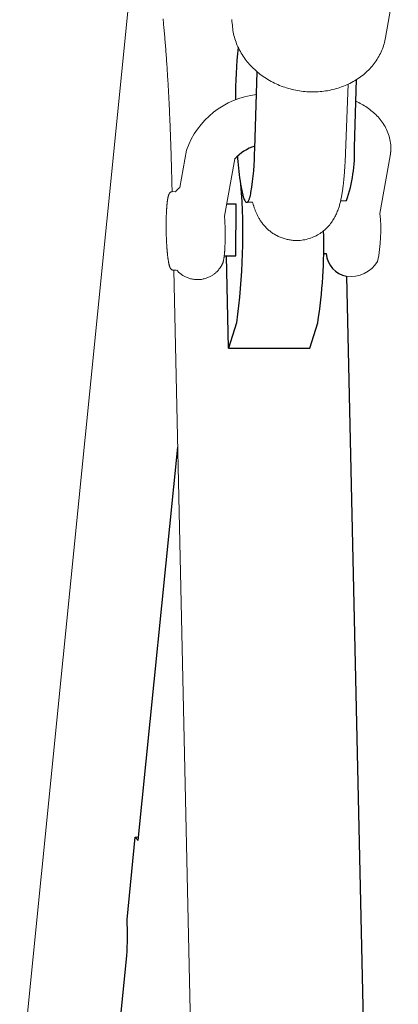
# Model space of a CAD drawing. Extents: x 5176 to 5928, y -5454 to -5273.
# Drawn here: x 5526 to 5529, y -5341 to -5334 of the extents above; entities that cross this region are included whole.
import ezdxf

# ---------------------------------------------------------------- set-up
doc = ezdxf.new("R2010")
doc.units = 0
doc.header["$MEASUREMENT"] = 0
doc.layers.get('0').update_dxf_attribs({"color": 5, "linetype": 'CONTINUOUS'})
doc.layers.add('PHASE-1', color=6, linetype='CONTINUOUS')

# ---------------------------------------------------------------- blocks, each defined once
blk = doc.blocks.new('27454700')
at = {"color": 0, "linetype": 'Continuous', "lineweight": 0}
for p, q in [((-48.1978, 19.1188), (-48.3771, 27.1746)), ((-48.671, 22.8514), (-48.6454, 22.8514))]:
    blk.add_line(p, q, dxfattribs=at)
at = {"linetype": 'Continuous', "lineweight": 0}
for points in [[(-48.7217, 29.1992), (-49.5519, 20.9245)], [(-46.6659, 29.497), (-46.7625, 28.9506), (-46.7649, 28.938), (-46.7676, 28.9255), (-46.7708, 28.9131), (-46.7742, 28.9007), (-46.7781, 28.8885), (-46.7822, 28.8763), (-46.7868, 28.8643), (-46.7916, 28.8524), (-46.7968, 28.8406), (-46.8023, 28.829), (-46.8082, 28.8175), (-46.8143, 28.8061), (-46.8209, 28.7949), (-46.8277, 28.7839), (-46.8348, 28.7731), (-46.8423, 28.7624), (-46.85, 28.7519), (-46.8581, 28.7416), (-46.8664, 28.7314), (-46.875, 28.7215), (-46.8839, 28.7118), (-46.8931, 28.7023), (-46.9025, 28.693), (-46.9123, 28.684), (-46.9222, 28.6751), (-46.9324, 28.6666), (-46.9429, 28.6582), (-46.9536, 28.6501), (-46.9645, 28.6422), (-46.9757, 28.6346), (-46.987, 28.6273), (-46.9986, 28.6202), (-47.0104, 28.6134), (-47.0224, 28.6068), (-47.0345, 28.6005), (-47.0469, 28.5945), (-47.0594, 28.5887), (-47.072, 28.5833), (-47.0849, 28.5781), (-47.0979, 28.5732), (-47.111, 28.5686), (-47.1243, 28.5643), (-47.1376, 28.5603), (-47.1511, 28.5566), (-47.1648, 28.5532), (-47.1785, 28.55), (-47.1923, 28.5472), (-47.2062, 28.5447), (-47.2202, 28.5424), (-47.2342, 28.5405), (-47.2483, 28.5389), (-47.2625, 28.5376), (-47.2767, 28.5366), (-47.2909, 28.5359), (-47.3052, 28.5355), (-47.3195, 28.5354), (-47.3338, 28.5356), (-47.3481, 28.5362), (-47.3624, 28.537), (-47.3767, 28.5381), (-47.391, 28.5396), (-47.4053, 28.5413), (-47.4195, 28.5434), (-47.4336, 28.5457), (-47.4478, 28.5483), (-47.4618, 28.5513), (-47.4758, 28.5545), (-47.4897, 28.5581), (-47.5035, 28.5619), (-47.5173, 28.566), (-47.5309, 28.5704), (-47.5444, 28.5751), (-47.5578, 28.5801), (-47.5711, 28.5854), (-47.5842, 28.5909), (-47.5972, 28.5967), (-47.6101, 28.6028), (-47.6228, 28.6091), (-47.6353, 28.6158), (-47.6477, 28.6226), (-47.6599, 28.6298), (-47.6719, 28.6372), (-47.6837, 28.6448), (-47.6953, 28.6527), (-47.7067, 28.6608), (-47.7179, 28.6692), (-47.7289, 28.6778), (-47.7397, 28.6866), (-47.7502, 28.6956), (-47.7605, 28.7049), (-47.7705, 28.7143), (-47.7803, 28.724), (-47.7899, 28.7339), (-47.7991, 28.744), (-47.8081, 28.7542), (-47.8169, 28.7647), (-47.8253, 28.7753), (-47.8335, 28.7861), (-47.8413, 28.7971), (-47.8489, 28.8082), (-47.8562, 28.8195), (-47.8632, 28.8309), (-47.8698, 28.8425), (-47.8762, 28.8542), (-47.8822, 28.866), (-47.8879, 28.878), (-47.8932, 28.89), (-47.8983, 28.9022), (-47.903, 28.9145), (-47.9073, 28.9269), (-47.9114, 28.9393), (-47.9151, 28.9518), (-47.9184, 28.9644), (-47.9214, 28.9771), (-47.924, 28.9898), (-47.9263, 29.0025), (-47.9282, 29.0153), (-47.9298, 29.0281), (-47.931, 29.0409), (-47.9337, 29.0751), (-47.9339, 29.0771), (-47.934, 29.079), (-47.9342, 29.081), (-47.9343, 29.0829), (-47.9344, 29.0849), (-47.9345, 29.0869)], [(-48.3904, 27.7745), (-48.3919, 27.8402), (-48.3923, 27.8589), (-48.3927, 27.8775), (-48.3932, 27.896), (-48.3936, 27.9145), (-48.3941, 27.933), (-48.3946, 27.9514), (-48.3951, 27.9698), (-48.3956, 27.9881), (-48.3961, 28.0064), (-48.3966, 28.0246), (-48.3972, 28.0427), (-48.3977, 28.0608), (-48.3983, 28.0788), (-48.3989, 28.0968), (-48.3995, 28.1147), (-48.4001, 28.1326), (-48.4007, 28.1504), (-48.4013, 28.1681), (-48.4019, 28.1858), (-48.4026, 28.2034), (-48.4032, 28.2209), (-48.4039, 28.2384), (-48.4046, 28.2558), (-48.4053, 28.2731), (-48.406, 28.2903), (-48.4067, 28.3075), (-48.4074, 28.3246), (-48.4082, 28.3416), (-48.4089, 28.3586), (-48.4097, 28.3754), (-48.4104, 28.3922), (-48.4112, 28.4089), (-48.412, 28.4256), (-48.4128, 28.4421), (-48.4136, 28.4586), (-48.4144, 28.4749), (-48.4153, 28.4912), (-48.4161, 28.5074), (-48.417, 28.5235), (-48.4178, 28.5395), (-48.4187, 28.5554), (-48.4196, 28.5713), (-48.4205, 28.587), (-48.4214, 28.6026), (-48.4223, 28.6182), (-48.4232, 28.6336), (-48.4241, 28.649), (-48.4251, 28.6642), (-48.426, 28.6793), (-48.427, 28.6944), (-48.4279, 28.7093), (-48.4289, 28.7241), (-48.4299, 28.7389), (-48.4309, 28.7535), (-48.4319, 28.768), (-48.4329, 28.7824), (-48.4339, 28.7967), (-48.4349, 28.8108), (-48.436, 28.8249), (-48.437, 28.8388), (-48.4381, 28.8526), (-48.4391, 28.8663), (-48.4402, 28.8799), (-48.4413, 28.8934), (-48.4423, 28.9067), (-48.4434, 28.92), (-48.4445, 28.9331), (-48.4456, 28.946), (-48.4467, 28.9589), (-48.4479, 28.9716), (-48.449, 28.9842), (-48.4501, 28.9966), (-48.4512, 29.009), (-48.4524, 29.0212), (-48.4535, 29.0332), (-48.4547, 29.0451), (-48.4558, 29.0569), (-48.457, 29.0686), (-48.4581, 29.0801), (-48.4593, 29.0914)], [(-47.0479, 28.594), (-47.0714, 28.0014), (-47.072, 27.9915), (-47.0726, 27.9816), (-47.0732, 27.9717), (-47.0738, 27.9619), (-47.0744, 27.9522), (-47.0751, 27.9425), (-47.0758, 27.9328), (-47.0765, 27.9233), (-47.0772, 27.9138), (-47.078, 27.9045), (-47.0788, 27.8952), (-47.0796, 27.886), (-47.0804, 27.877), (-47.0813, 27.868), (-47.0821, 27.8592), (-47.083, 27.8505), (-47.084, 27.8419), (-47.0849, 27.8335), (-47.0859, 27.8252), (-47.0869, 27.817), (-47.0879, 27.8089), (-47.0889, 27.8009), (-47.09, 27.7929), (-47.0911, 27.7851), (-47.0923, 27.7773), (-47.0935, 27.7697), (-47.0947, 27.7621), (-47.0959, 27.7545), (-47.0972, 27.747), (-47.0986, 27.7396), (-47.1, 27.7323), (-47.1014, 27.725), (-47.1029, 27.7177), (-47.1044, 27.7105), (-47.106, 27.7032), (-47.1076, 27.696), (-47.1094, 27.6888), (-47.1112, 27.6816), (-47.1132, 27.6743), (-47.1153, 27.6671), (-47.1175, 27.6597), (-47.1198, 27.6523), (-47.1223, 27.6449), (-47.125, 27.6373), (-47.1279, 27.6297), (-47.1309, 27.622), (-47.1341, 27.6141), (-47.1376, 27.6062), (-47.1414, 27.598), (-47.1454, 27.5898), (-47.1497, 27.5814), (-47.1544, 27.573), (-47.1593, 27.5646), (-47.1645, 27.5561), (-47.1701, 27.5477), (-47.176, 27.5393), (-47.1823, 27.5309), (-47.1888, 27.5226), (-47.1958, 27.5145), (-47.2031, 27.5064), (-47.2107, 27.4986), (-47.2186, 27.4909), (-47.2268, 27.4834), (-47.2353, 27.4761), (-47.2441, 27.4691), (-47.2531, 27.4625), (-47.2625, 27.4561), (-47.272, 27.45), (-47.2819, 27.4442), (-47.2919, 27.4387), (-47.3022, 27.4336), (-47.3126, 27.4288), (-47.3232, 27.4244), (-47.334, 27.4204), (-47.3449, 27.4168), (-47.356, 27.4135), (-47.3672, 27.4107), (-47.3785, 27.4082), (-47.3899, 27.4062), (-47.4014, 27.4045), (-47.4129, 27.4033), (-47.4245, 27.4024), (-47.436, 27.402), (-47.4439, 27.402), (-47.4518, 27.4022), (-47.4596, 27.4025), (-47.4675, 27.4031), (-47.4754, 27.4038), (-47.4832, 27.4047), (-47.491, 27.4059), (-47.4988, 27.4072), (-47.5066, 27.4087), (-47.5143, 27.4103), (-47.5219, 27.4122), (-47.5295, 27.4142), (-47.537, 27.4165), (-47.5445, 27.4189), (-47.5518, 27.4214), (-47.5592, 27.4242), (-47.5664, 27.4272), (-47.5736, 27.4303), (-47.5807, 27.4336), (-47.5877, 27.437), (-47.5946, 27.4406), (-47.6014, 27.4444), (-47.6081, 27.4483), (-47.6147, 27.4523), (-47.6212, 27.4565), (-47.6275, 27.4608), (-47.6338, 27.4653), (-47.6398, 27.4699), (-47.6458, 27.4746), (-47.6516, 27.4794), (-47.6573, 27.4844), (-47.6629, 27.4894), (-47.6683, 27.4946), (-47.6736, 27.4999), (-47.6788, 27.5052), (-47.6838, 27.5106), (-47.6886, 27.516), (-47.6933, 27.5215), (-47.6978, 27.5271), (-47.7022, 27.5326), (-47.7064, 27.5382), (-47.7104, 27.5438), (-47.7143, 27.5495), (-47.718, 27.5551), (-47.7216, 27.5607), (-47.725, 27.5663), (-47.7283, 27.5719), (-47.7314, 27.5775), (-47.7344, 27.583), (-47.7373, 27.5885), (-47.7401, 27.5939), (-47.7427, 27.5993), (-47.7452, 27.6047), (-47.7476, 27.6099), (-47.7499, 27.6152), (-47.752, 27.6203), (-47.7541, 27.6254), (-47.7561, 27.6305), (-47.7581, 27.6356), (-47.7599, 27.6406), (-47.7617, 27.6455), (-47.7634, 27.6505), (-47.765, 27.6554), (-47.7666, 27.6603), (-47.7681, 27.6652), (-47.7696, 27.67), (-47.7711, 27.6749), (-47.7725, 27.6797), (-47.7738, 27.6846), (-47.7752, 27.6894), (-47.7765, 27.6943), (-47.8212, 27.6935)], [(-47.913, 28.0238), (-47.9899, 27.5885), (-47.9883, 27.5531), (-47.988, 27.5475), (-47.9877, 27.5418), (-47.9875, 27.5362), (-47.9872, 27.5304), (-47.987, 27.5247), (-47.9868, 27.519), (-47.9866, 27.5132), (-47.9865, 27.5074), (-47.9863, 27.5016), (-47.9862, 27.4958), (-47.986, 27.4899), (-47.9859, 27.4841), (-47.9858, 27.4783), (-47.9858, 27.4725), (-47.9857, 27.4666), (-47.9856, 27.4608), (-47.9856, 27.455), (-47.9856, 27.4492), (-47.9856, 27.4434), (-47.9856, 27.4377), (-47.9856, 27.4319), (-47.9856, 27.4262), (-47.9857, 27.4206), (-47.9858, 27.4149), (-47.9858, 27.4093), (-47.9859, 27.4037), (-47.986, 27.3982), (-47.9862, 27.3927), (-47.9863, 27.3872), (-47.9865, 27.3818), (-47.9867, 27.3764), (-47.9868, 27.3711), (-47.987, 27.3659), (-47.9873, 27.3607), (-47.9875, 27.3556), (-47.9877, 27.3505), (-47.988, 27.3455), (-47.9883, 27.3406), (-47.9886, 27.3357), (-47.9889, 27.3309), (-47.9892, 27.3262), (-47.9895, 27.3215), (-47.9899, 27.317), (-47.9902, 27.3125), (-47.9906, 27.3081), (-47.991, 27.3038), (-47.9914, 27.2995), (-47.9918, 27.2954), (-47.9922, 27.2913), (-47.9927, 27.2874), (-47.9931, 27.2835), (-47.9936, 27.2797), (-47.9941, 27.276), (-47.9946, 27.2724), (-47.9951, 27.2689), (-47.9956, 27.2654), (-47.9962, 27.2621), (-47.9967, 27.2588), (-47.9973, 27.2556), (-47.9979, 27.2525), (-47.9986, 27.2495), (-47.9992, 27.2466), (-47.9999, 27.2437), (-48.0006, 27.241), (-48.0013, 27.2382), (-48.0021, 27.2355), (-48.003, 27.2328), (-48.0039, 27.2302), (-48.005, 27.2274), (-48.0062, 27.2247), (-48.0075, 27.2219), (-48.0084, 27.2202), (-48.0093, 27.2185), (-48.0102, 27.2167), (-48.0111, 27.2149), (-48.0121, 27.2131), (-48.0132, 27.2112), (-48.0143, 27.2093), (-48.0154, 27.2073), (-48.0166, 27.2053), (-48.0179, 27.2032), (-48.0193, 27.2011), (-48.0207, 27.1989), (-48.0222, 27.1967), (-48.0237, 27.1945), (-48.0254, 27.1921), (-48.0271, 27.1898), (-48.0289, 27.1874), (-48.0309, 27.1849), (-48.0329, 27.1823), (-48.035, 27.1797), (-48.0372, 27.177), (-48.0396, 27.1743), (-48.0421, 27.1715), (-48.0447, 27.1687), (-48.0475, 27.1658), (-48.0504, 27.1628), (-48.0535, 27.1599), (-48.0568, 27.1569), (-48.0603, 27.1539), (-48.0639, 27.1509), (-48.0677, 27.1478), (-48.0718, 27.1448), (-48.076, 27.1418), (-48.0805, 27.1388), (-48.0851, 27.1358), (-48.0901, 27.1328), (-48.0952, 27.1299), (-48.1007, 27.127), (-48.1063, 27.1242), (-48.1122, 27.1215), (-48.1184, 27.1189), (-48.1248, 27.1165), (-48.1313, 27.1142), (-48.1381, 27.1121), (-48.145, 27.1102), (-48.1522, 27.1085), (-48.1594, 27.107), (-48.1669, 27.1058), (-48.1744, 27.1049), (-48.182, 27.1042), (-48.1897, 27.1039), (-48.1974, 27.1037), (-48.205, 27.1039), (-48.2127, 27.1044), (-48.2202, 27.1051), (-48.2277, 27.106), (-48.235, 27.1073), (-48.2422, 27.1087), (-48.2492, 27.1104), (-48.256, 27.1123), (-48.2626, 27.1144), (-48.269, 27.1167), (-48.2752, 27.119), (-48.2811, 27.1216), (-48.2869, 27.1242), (-48.2923, 27.1269), (-48.2976, 27.1297), (-48.3026, 27.1325), (-48.3073, 27.1354), (-48.3119, 27.1383), (-48.3162, 27.1412), (-48.3203, 27.1441), (-48.3242, 27.1471), (-48.3279, 27.15), (-48.3314, 27.1529), (-48.3348, 27.1558), (-48.338, 27.1586), (-48.341, 27.1614), (-48.3438, 27.1642), (-48.3465, 27.167), (-48.3491, 27.1698), (-48.3515, 27.1728), (-48.3538, 27.1759)]]:
    blk.add_lwpolyline(points, dxfattribs=at)
for points in [[(-47.8683, 27.8307, 0.034772), (-47.8478, 27.736, 0.048941), (-47.8366, 27.7077, 0.06897), (-47.8296, 27.6977, 0.208303), (-47.8212, 27.6935, 0.216445), (-47.8119, 27.6991, 0.023597), (-47.8075, 27.7057, 0.046101), (-47.7992, 27.7258, 0.029099), (-47.7888, 27.7678, 0.039963), (-47.7603, 28.102), (-47.7429, 28.6893)], [(-47.1054, 27.7056), (-47.0609, 27.7064, 0.092628), (-47, 28.1148), (-46.9848, 28.6287)], [(-47.892, 28.0447), (-47.8907, 28.0285, 0.019841), (-47.8683, 27.8307, -0.053887), (-47.8996, 26.7735), (-47.9596, 26.5799), (-47.9753, 27.2846)], [(-47.9596, 26.5799), (-47.6497, 26.5799), (-47.3397, 26.5799), (-47.2797, 26.7735, 0.044451), (-47.2353, 27.4761)], [(-47.2359, 27.2971, 0.169503), (-47.2267, 27.3022), (-47.2154, 27.3024, 0.34275), (-47.0608, 27.1294), (-46.8837, 19.1743)], [(-48.891, 20.4031), (-48.7362, 21.9466, 0.034491), (-48.734, 22.2238), (-48.671, 22.8514), (-48.648, 22.8253), (-48.347, 25.8251)]]:
    blk.add_lwpolyline(points, format="xyb")
for points in [[(-48.3602, 27.1749), (-48.3792, 27.1746), (-48.3833, 27.1749), (-48.3871, 27.1759), (-48.3905, 27.1772), (-48.3933, 27.1789), (-48.3957, 27.1807), (-48.3976, 27.1826), (-48.3993, 27.1844), (-48.4007, 27.1862), (-48.4019, 27.188), (-48.4031, 27.1898), (-48.4041, 27.1916), (-48.405, 27.1935), (-48.4058, 27.1954), (-48.4066, 27.1973), (-48.4074, 27.1993), (-48.4082, 27.2013), (-48.4089, 27.2034), (-48.4096, 27.2056), (-48.4103, 27.2078), (-48.411, 27.2101), (-48.4117, 27.2125), (-48.4123, 27.215), (-48.413, 27.2175), (-48.4136, 27.2201), (-48.4142, 27.2228), (-48.4148, 27.2256), (-48.4154, 27.2285), (-48.416, 27.2314), (-48.4166, 27.2345), (-48.4172, 27.2376), (-48.4178, 27.2408), (-48.4183, 27.2441), (-48.4189, 27.2474), (-48.4195, 27.2509), (-48.42, 27.2544), (-48.4205, 27.258), (-48.4211, 27.2617), (-48.4216, 27.2655), (-48.4221, 27.2693), (-48.4226, 27.2732), (-48.4231, 27.2772), (-48.4236, 27.2812), (-48.4241, 27.2853), (-48.4246, 27.2895), (-48.425, 27.2938), (-48.4255, 27.2981), (-48.426, 27.3025), (-48.4264, 27.3069), (-48.4268, 27.3114), (-48.4273, 27.316), (-48.4277, 27.3206), (-48.4281, 27.3253), (-48.4285, 27.3301), (-48.4289, 27.3349), (-48.4292, 27.3397), (-48.4296, 27.3446), (-48.43, 27.3496), (-48.4303, 27.3546), (-48.4307, 27.3596), (-48.431, 27.3647), (-48.4313, 27.3698), (-48.4316, 27.3749), (-48.4319, 27.3801), (-48.4322, 27.3854), (-48.4325, 27.3906), (-48.4327, 27.3959), (-48.433, 27.4013), (-48.4332, 27.4066), (-48.4334, 27.412), (-48.4337, 27.4174), (-48.4339, 27.4228), (-48.4341, 27.4282), (-48.4343, 27.4337), (-48.4344, 27.4392), (-48.4346, 27.4447), (-48.4347, 27.4502), (-48.4349, 27.4557), (-48.435, 27.4612), (-48.4351, 27.4667), (-48.4352, 27.4722), (-48.4353, 27.4777), (-48.4354, 27.4833), (-48.4355, 27.4888), (-48.4355, 27.4943), (-48.4355, 27.4998), (-48.4356, 27.5053), (-48.4356, 27.5108), (-48.4356, 27.5162), (-48.4356, 27.5217), (-48.4356, 27.5271), (-48.4355, 27.5325), (-48.4355, 27.5379), (-48.4355, 27.5433), (-48.4354, 27.5487), (-48.4353, 27.554), (-48.4352, 27.5593), (-48.4351, 27.5645), (-48.435, 27.5697), (-48.4349, 27.5749), (-48.4347, 27.5801), (-48.4346, 27.5852), (-48.4344, 27.5902), (-48.4343, 27.5953), (-48.4341, 27.6002), (-48.4339, 27.6052), (-48.4337, 27.6101), (-48.4334, 27.6149), (-48.4332, 27.6197), (-48.433, 27.6244), (-48.4327, 27.6291), (-48.4325, 27.6337), (-48.4322, 27.6383), (-48.4319, 27.6428), (-48.4316, 27.6472), (-48.4313, 27.6516), (-48.431, 27.6559), (-48.4306, 27.6601), (-48.4303, 27.6643), (-48.4299, 27.6684), (-48.4296, 27.6724), (-48.4292, 27.6764), (-48.4288, 27.6802), (-48.4284, 27.6841), (-48.428, 27.6878), (-48.4276, 27.6915), (-48.4272, 27.695), (-48.4268, 27.6985), (-48.4263, 27.702), (-48.4259, 27.7053), (-48.4254, 27.7086), (-48.4249, 27.7118), (-48.4247, 27.7131), (-48.4245, 27.7143), (-48.4243, 27.7156), (-48.4241, 27.7169), (-48.4239, 27.7181), (-48.4237, 27.7193), (-48.4235, 27.7206), (-48.4233, 27.7218), (-48.4231, 27.7229), (-48.4229, 27.7241), (-48.4226, 27.7253), (-48.4224, 27.7264), (-48.4222, 27.7275), (-48.422, 27.7287), (-48.4218, 27.7298), (-48.4215, 27.7309), (-48.4213, 27.7319), (-48.4211, 27.733), (-48.4208, 27.734), (-48.4206, 27.7351), (-48.4204, 27.7361), (-48.4201, 27.7371), (-48.4199, 27.7381), (-48.4196, 27.7391), (-48.4194, 27.74), (-48.4191, 27.741), (-48.4189, 27.7419), (-48.4186, 27.7428), (-48.4183, 27.7438), (-48.4181, 27.7447), (-48.4178, 27.7455), (-48.4175, 27.7464), (-48.4172, 27.7473), (-48.417, 27.7481), (-48.4167, 27.749), (-48.4164, 27.7498), (-48.4161, 27.7507), (-48.4158, 27.7515), (-48.4154, 27.7523), (-48.4151, 27.7531), (-48.4148, 27.7539), (-48.4145, 27.7547), (-48.4141, 27.7555), (-48.4137, 27.7562), (-48.4134, 27.757), (-48.413, 27.7578), (-48.4126, 27.7586), (-48.4122, 27.7593), (-48.4118, 27.7601), (-48.4113, 27.7609), (-48.4108, 27.7616), (-48.4103, 27.7624), (-48.4097, 27.7632), (-48.4091, 27.7639), (-48.4085, 27.7647), (-48.4079, 27.7655), (-48.4071, 27.7663), (-48.4064, 27.7671), (-48.4055, 27.7679), (-48.4047, 27.7687), (-48.4037, 27.7695), (-48.4026, 27.7702), (-48.4015, 27.771), (-48.4003, 27.7717), (-48.3989, 27.7723), (-48.3975, 27.7729), (-48.396, 27.7734), (-48.3944, 27.7739), (-48.3928, 27.7742), (-48.3911, 27.7744), (-48.3894, 27.7745), (-48.3644, 27.7742, -0.078494), (-48.3312, 27.8062), (-48.2808, 28.0917, -0.285638), (-47.7481, 28.5157)], [(-46.9897, 28.4647), (-46.9785, 28.4594), (-46.9675, 28.4538), (-46.9566, 28.4481), (-46.9458, 28.4422), (-46.9351, 28.436), (-46.9246, 28.4297), (-46.9142, 28.4231), (-46.904, 28.4163), (-46.894, 28.4093), (-46.8841, 28.402), (-46.8744, 28.3945), (-46.8648, 28.3868), (-46.8555, 28.3787), (-46.8463, 28.3705), (-46.8373, 28.3619), (-46.8285, 28.3531), (-46.82, 28.344), (-46.8116, 28.3346), (-46.8035, 28.3248), (-46.7957, 28.3148), (-46.7881, 28.3044), (-46.7809, 28.2937), (-46.7739, 28.2827), (-46.7673, 28.2715), (-46.7611, 28.2599), (-46.7553, 28.2481), (-46.7499, 28.236), (-46.7449, 28.2237), (-46.7404, 28.2111), (-46.7364, 28.1983), (-46.7329, 28.1852), (-46.7298, 28.172), (-46.7274, 28.1586), (-46.7254, 28.1451), (-46.7241, 28.1315), (-46.724, 28.13), (-46.7239, 28.1286), (-46.7238, 28.1271), (-46.7237, 28.1257), (-46.7236, 28.1242), (-46.7235, 28.1228), (-46.7234, 28.1213), (-46.7234, 28.1199), (-46.7233, 28.1184), (-46.7232, 28.117), (-46.7232, 28.1155), (-46.7231, 28.1141), (-46.7231, 28.1126), (-46.7231, 28.1112), (-46.7231, 28.1097), (-46.723, 28.1083), (-46.723, 28.1068), (-46.723, 28.1054), (-46.723, 28.1039), (-46.723, 28.1025), (-46.7231, 28.101), (-46.7231, 28.0996), (-46.7231, 28.0982), (-46.7231, 28.0967), (-46.7232, 28.0953), (-46.7232, 28.0938), (-46.7233, 28.0924), (-46.7233, 28.0909), (-46.7234, 28.0895), (-46.7235, 28.088), (-46.7235, 28.0866), (-46.7236, 28.0851), (-46.7237, 28.0837), (-46.7238, 28.0823), (-46.7239, 28.0808), (-46.724, 28.0794), (-46.7241, 28.0779), (-46.7243, 28.0765), (-46.7244, 28.0751), (-46.7245, 28.0736), (-46.7247, 28.0722), (-46.7248, 28.0708), (-46.725, 28.0693), (-46.7251, 28.0679), (-46.7253, 28.0665), (-46.7254, 28.0651), (-46.7256, 28.0636), (-46.7258, 28.0622), (-46.726, 28.0608), (-46.7262, 28.0594), (-46.7264, 28.0579), (-46.7266, 28.0565), (-46.7268, 28.0551), (-46.727, 28.0537), (-46.7272, 28.0523), (-46.7275, 28.0509), (-46.7277, 28.0494), (-46.7279, 28.048), (-46.7282, 28.0466), (-46.8056, 27.6085, -0.072641), (-46.8235, 27.2414, -0.294266), (-47.0608, 27.1294)]]:
    blk.add_lwpolyline(points, format="xyb", dxfattribs=at)
blk.add_lwpolyline([(-47.993, 27.2843), (-47.9036, 27.2858), (-47.9009, 27.6796), (-47.974, 27.6784)])
for centre, radius, start, end in [((-44.1456, 28.4928), 3.7611, 174.14758, 180.25046), ((-47.652, 27.7882), 0.3512, 107.85643, 138.10947)]:
    blk.add_arc(centre, radius, start, end)

msp = doc.modelspace()

# ---------------------------------------------------------------- block references
at = {"layer": 'PHASE-1'}
msp.add_blockref('27454700', (5575.2605, -5362.6484), dxfattribs=at)

doc.saveas('drawing.dxf')
